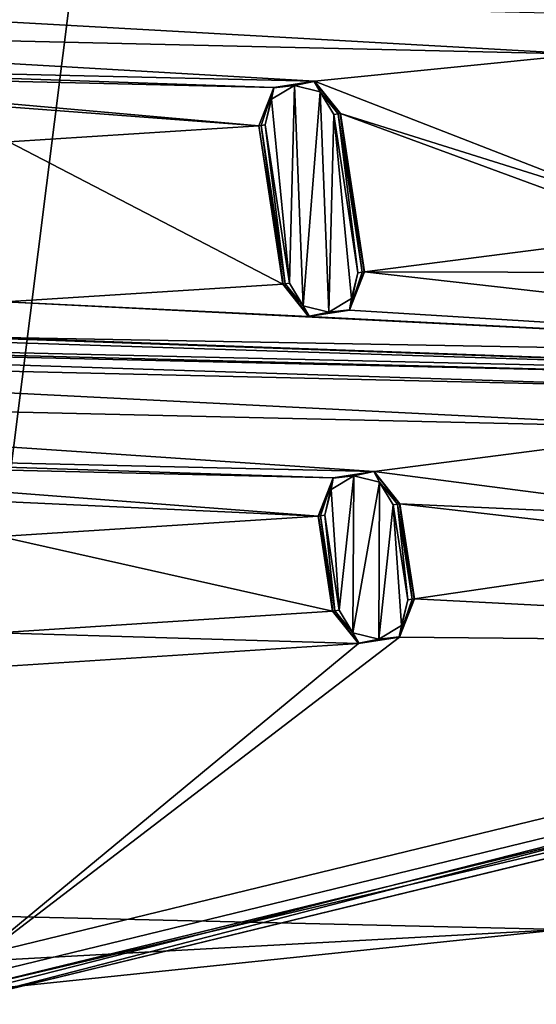
# Model space of a CAD drawing. Units: millimetres. Extents: x -244 to 208, y -501 to 10.
# Drawn here: x 0 to 25, y -501 to -455 of the extents above; entities that cross this region are included whole.
import ezdxf

# ---------------------------------------------------------------- set-up
doc = ezdxf.new("R2010")
doc.units = ezdxf.units.MM
doc.header["$LTSCALE"] = 52.148148
for name, color, linetype in [('1103', 7, 'CONTINUOUS'), ('1104', 7, 'CONTINUOUS'), ('1105', 7, 'CONTINUOUS'), ('1106', 7, 'CONTINUOUS'), ('1107', 7, 'CONTINUOUS'), ('1108', 7, 'CONTINUOUS'), ('1109', 7, 'CONTINUOUS'), ('1110', 7, 'CONTINUOUS'), ('1111', 7, 'CONTINUOUS'), ('1112', 7, 'CONTINUOUS'), ('1113', 7, 'CONTINUOUS'), ('1114', 7, 'CONTINUOUS'), ('1115', 7, 'CONTINUOUS'), ('1116', 7, 'CONTINUOUS'), ('1117', 7, 'CONTINUOUS'), ('1118', 7, 'CONTINUOUS'), ('1517', 7, 'CONTINUOUS'), ('539', 7, 'CONTINUOUS'), ('540', 7, 'CONTINUOUS'), ('544', 7, 'CONTINUOUS'), ('545', 7, 'CONTINUOUS'), ('555', 7, 'CONTINUOUS'), ('556', 7, 'CONTINUOUS')]:
    doc.layers.add(name, color=color, linetype=linetype)

msp = doc.modelspace()

# ---------------------------------------------------------------- linework, layer by layer
at = {"layer": '1103', "color": 254, "linetype": 'Continuous', "true_color": 0xe6e8e8}
for points in [[(18.192, -477.874, 1009.433), (18.871, -482.323, 1009.433), (18.177, -477.877, 1009.257), (18.192, -477.874, 1009.433)], [(18.177, -477.877, 1009.257), (18.871, -482.323, 1009.433), (18.855, -482.325, 1009.257), (18.177, -477.877, 1009.257)]]:
    msp.add_3dface(points, dxfattribs=at)
at = {"layer": '1104', "color": 254, "linetype": 'Continuous', "true_color": 0xe6e8e8}
for points in [[(18.56, -482.37, 1008.983), (17.882, -477.922, 1008.983), (18.082, -477.891, 1009.062), (18.56, -482.37, 1008.983)], [(18.177, -477.877, 1009.257), (18.76, -482.34, 1009.062), (18.082, -477.891, 1009.062), (18.177, -477.877, 1009.257)], [(18.76, -482.34, 1009.062), (18.56, -482.37, 1008.983), (18.082, -477.891, 1009.062), (18.76, -482.34, 1009.062)], [(18.177, -477.877, 1009.257), (18.855, -482.325, 1009.257), (18.76, -482.34, 1009.062), (18.177, -477.877, 1009.257)]]:
    msp.add_3dface(points, dxfattribs=at)
at = {"layer": '1105', "color": 254, "linetype": 'Continuous', "true_color": 0xe6e8e8}
for points in [[(14.468, -478.442, 1009.062), (14.669, -478.412, 1008.983), (15.146, -482.891, 1009.062), (14.468, -478.442, 1009.062)], [(14.669, -478.412, 1008.983), (15.347, -482.86, 1008.983), (15.146, -482.891, 1009.062), (14.669, -478.412, 1008.983)], [(14.373, -478.457, 1009.257), (14.468, -478.442, 1009.062), (15.051, -482.905, 1009.257), (14.373, -478.457, 1009.257)], [(15.051, -482.905, 1009.257), (14.468, -478.442, 1009.062), (15.146, -482.891, 1009.062), (15.051, -482.905, 1009.257)]]:
    msp.add_3dface(points, dxfattribs=at)
at = {"layer": '1106', "color": 254, "linetype": 'Continuous', "true_color": 0xe6e8e8}
for points in [[(14.964, -477.206, 1008.983), (15.068, -476.669, 1009.257), (16.031, -476.56, 1008.983), (14.964, -477.206, 1008.983)], [(15.068, -476.669, 1009.257), (16.963, -476.37, 1009.257), (16.031, -476.56, 1008.983), (15.068, -476.669, 1009.257)], [(16.031, -476.56, 1008.983), (16.963, -476.37, 1009.257), (17.241, -476.859, 1008.983), (16.031, -476.56, 1008.983)], [(16.963, -476.37, 1009.257), (18.177, -477.877, 1009.257), (17.241, -476.859, 1008.983), (16.963, -476.37, 1009.257)], [(14.468, -478.442, 1009.062), (14.373, -478.457, 1009.257), (15.068, -476.669, 1009.257), (14.468, -478.442, 1009.062)], [(14.669, -478.412, 1008.983), (14.468, -478.442, 1009.062), (15.068, -476.669, 1009.257), (14.669, -478.412, 1008.983)], [(14.669, -478.412, 1008.983), (15.068, -476.669, 1009.257), (14.964, -477.206, 1008.983), (14.669, -478.412, 1008.983)], [(18.177, -477.877, 1009.257), (18.082, -477.891, 1009.062), (17.241, -476.859, 1008.983), (18.177, -477.877, 1009.257)], [(18.082, -477.891, 1009.062), (17.882, -477.922, 1008.983), (17.241, -476.859, 1008.983), (18.082, -477.891, 1009.062)]]:
    msp.add_3dface(points, dxfattribs=at)
at = {"layer": '1107', "color": 254, "linetype": 'Continuous', "true_color": 0xe6e8e8}
for points in [[(15.063, -476.653, 1009.433), (16.981, -476.36, 1009.433), (16.963, -476.37, 1009.257), (15.063, -476.653, 1009.433)], [(15.063, -476.653, 1009.433), (16.963, -476.37, 1009.257), (15.068, -476.669, 1009.257), (15.063, -476.653, 1009.433)], [(16.981, -476.36, 1009.433), (18.192, -477.874, 1009.433), (16.963, -476.37, 1009.257), (16.981, -476.36, 1009.433)], [(18.192, -477.874, 1009.433), (18.177, -477.877, 1009.257), (16.963, -476.37, 1009.257), (18.192, -477.874, 1009.433)], [(14.358, -478.459, 1009.433), (15.063, -476.653, 1009.433), (14.373, -478.457, 1009.257), (14.358, -478.459, 1009.433)], [(14.373, -478.457, 1009.257), (15.063, -476.653, 1009.433), (15.068, -476.669, 1009.257), (14.373, -478.457, 1009.257)]]:
    msp.add_3dface(points, dxfattribs=at)
at = {"layer": '1108', "color": 254, "linetype": 'Continuous', "true_color": 0xe6e8e8}
for points in [[(14.358, -478.459, 1009.433), (14.373, -478.457, 1009.257), (15.051, -482.905, 1009.257), (14.358, -478.459, 1009.433)], [(15.036, -482.908, 1009.433), (14.358, -478.459, 1009.433), (15.051, -482.905, 1009.257), (15.036, -482.908, 1009.433)]]:
    msp.add_3dface(points, dxfattribs=at)
at = {"layer": '1109', "color": 254, "linetype": 'Continuous', "true_color": 0xe6e8e8}
for points in [[(18.855, -482.325, 1009.257), (18.165, -484.129, 1009.433), (18.161, -484.113, 1009.257), (18.855, -482.325, 1009.257)], [(18.871, -482.323, 1009.433), (18.165, -484.129, 1009.433), (18.855, -482.325, 1009.257), (18.871, -482.323, 1009.433)], [(15.036, -482.908, 1009.433), (15.051, -482.905, 1009.257), (16.266, -484.412, 1009.257), (15.036, -482.908, 1009.433)], [(16.248, -484.422, 1009.433), (15.036, -482.908, 1009.433), (16.266, -484.412, 1009.257), (16.248, -484.422, 1009.433)], [(18.165, -484.129, 1009.433), (16.248, -484.422, 1009.433), (16.266, -484.412, 1009.257), (18.165, -484.129, 1009.433)], [(18.161, -484.113, 1009.257), (18.165, -484.129, 1009.433), (16.266, -484.412, 1009.257), (18.161, -484.113, 1009.257)]]:
    msp.add_3dface(points, dxfattribs=at)
at = {"layer": '1110', "color": 254, "linetype": 'Continuous', "true_color": 0xe6e8e8}
for points in [[(18.76, -482.34, 1009.062), (18.855, -482.325, 1009.257), (18.161, -484.113, 1009.257), (18.76, -482.34, 1009.062)], [(18.56, -482.37, 1008.983), (18.76, -482.34, 1009.062), (18.161, -484.113, 1009.257), (18.56, -482.37, 1008.983)], [(18.56, -482.37, 1008.983), (18.161, -484.113, 1009.257), (18.264, -483.576, 1008.983), (18.56, -482.37, 1008.983)], [(15.051, -482.905, 1009.257), (15.146, -482.891, 1009.062), (15.988, -483.923, 1008.983), (15.051, -482.905, 1009.257)], [(16.266, -484.412, 1009.257), (15.051, -482.905, 1009.257), (15.988, -483.923, 1008.983), (16.266, -484.412, 1009.257)], [(15.146, -482.891, 1009.062), (15.347, -482.86, 1008.983), (15.988, -483.923, 1008.983), (15.146, -482.891, 1009.062)], [(17.198, -484.222, 1008.983), (16.266, -484.412, 1009.257), (15.988, -483.923, 1008.983), (17.198, -484.222, 1008.983)], [(18.264, -483.576, 1008.983), (18.161, -484.113, 1009.257), (17.198, -484.222, 1008.983), (18.264, -483.576, 1008.983)], [(18.161, -484.113, 1009.257), (16.266, -484.412, 1009.257), (17.198, -484.222, 1008.983), (18.161, -484.113, 1009.257)]]:
    msp.add_3dface(points, dxfattribs=at)
at = {"layer": '1111', "color": 254, "linetype": 'Continuous', "true_color": 0xe6e8e8}
for points in [[(12.28, -458.38, 1009.257), (14.175, -458.081, 1009.257), (13.243, -458.271, 1008.983), (12.28, -458.38, 1009.257)], [(13.243, -458.271, 1008.983), (14.175, -458.081, 1009.257), (14.453, -458.571, 1008.983), (13.243, -458.271, 1008.983)], [(14.175, -458.081, 1009.257), (15.389, -459.588, 1009.257), (14.453, -458.571, 1008.983), (14.175, -458.081, 1009.257)], [(11.585, -460.168, 1009.257), (12.28, -458.38, 1009.257), (11.68, -460.153, 1009.062), (11.585, -460.168, 1009.257)], [(11.68, -460.153, 1009.062), (12.28, -458.38, 1009.257), (11.881, -460.123, 1008.983), (11.68, -460.153, 1009.062)], [(11.881, -460.123, 1008.983), (12.28, -458.38, 1009.257), (12.177, -458.917, 1008.983), (11.881, -460.123, 1008.983)], [(12.177, -458.917, 1008.983), (12.28, -458.38, 1009.257), (13.243, -458.271, 1008.983), (12.177, -458.917, 1008.983)], [(15.294, -459.602, 1009.062), (15.094, -459.633, 1008.983), (14.453, -458.571, 1008.983), (15.294, -459.602, 1009.062)], [(15.389, -459.588, 1009.257), (15.294, -459.602, 1009.062), (14.453, -458.571, 1008.983), (15.389, -459.588, 1009.257)]]:
    msp.add_3dface(points, dxfattribs=at)
at = {"layer": '1112', "color": 254, "linetype": 'Continuous', "true_color": 0xe6e8e8}
for points in [[(15.094, -459.633, 1008.983), (15.294, -459.602, 1009.062), (16.224, -467.047, 1008.983), (15.094, -459.633, 1008.983)], [(15.294, -459.602, 1009.062), (15.389, -459.588, 1009.257), (16.424, -467.017, 1009.062), (15.294, -459.602, 1009.062)], [(16.224, -467.047, 1008.983), (15.294, -459.602, 1009.062), (16.424, -467.017, 1009.062), (16.224, -467.047, 1008.983)], [(16.424, -467.017, 1009.062), (15.389, -459.588, 1009.257), (16.52, -467.002, 1009.257), (16.424, -467.017, 1009.062)]]:
    msp.add_3dface(points, dxfattribs=at)
at = {"layer": '1113', "color": 254, "linetype": 'Continuous', "true_color": 0xe6e8e8}
for points in [[(16.424, -467.017, 1009.062), (16.52, -467.002, 1009.257), (15.825, -468.79, 1009.257), (16.424, -467.017, 1009.062)], [(16.224, -467.047, 1008.983), (16.424, -467.017, 1009.062), (15.825, -468.79, 1009.257), (16.224, -467.047, 1008.983)], [(16.224, -467.047, 1008.983), (15.825, -468.79, 1009.257), (15.928, -468.253, 1008.983), (16.224, -467.047, 1008.983)], [(12.716, -467.582, 1009.257), (12.811, -467.568, 1009.062), (13.652, -468.6, 1008.983), (12.716, -467.582, 1009.257)], [(13.93, -469.089, 1009.257), (12.716, -467.582, 1009.257), (13.652, -468.6, 1008.983), (13.93, -469.089, 1009.257)], [(12.811, -467.568, 1009.062), (13.011, -467.537, 1008.983), (13.652, -468.6, 1008.983), (12.811, -467.568, 1009.062)], [(15.928, -468.253, 1008.983), (15.825, -468.79, 1009.257), (14.862, -468.899, 1008.983), (15.928, -468.253, 1008.983)], [(14.862, -468.899, 1008.983), (13.93, -469.089, 1009.257), (13.652, -468.6, 1008.983), (14.862, -468.899, 1008.983)], [(15.825, -468.79, 1009.257), (13.93, -469.089, 1009.257), (14.862, -468.899, 1008.983), (15.825, -468.79, 1009.257)]]:
    msp.add_3dface(points, dxfattribs=at)
at = {"layer": '1114', "color": 254, "linetype": 'Continuous', "true_color": 0xe6e8e8}
for points in [[(11.585, -460.168, 1009.257), (11.68, -460.153, 1009.062), (12.716, -467.582, 1009.257), (11.585, -460.168, 1009.257)], [(11.68, -460.153, 1009.062), (11.881, -460.123, 1008.983), (12.811, -467.568, 1009.062), (11.68, -460.153, 1009.062)], [(11.68, -460.153, 1009.062), (12.811, -467.568, 1009.062), (12.716, -467.582, 1009.257), (11.68, -460.153, 1009.062)], [(11.881, -460.123, 1008.983), (13.011, -467.537, 1008.983), (12.811, -467.568, 1009.062), (11.881, -460.123, 1008.983)]]:
    msp.add_3dface(points, dxfattribs=at)
at = {"layer": '1115', "color": 254, "linetype": 'Continuous', "true_color": 0xe6e8e8}
for points in [[(11.57, -460.17, 1009.433), (11.585, -460.168, 1009.257), (12.716, -467.582, 1009.257), (11.57, -460.17, 1009.433)], [(12.7, -467.585, 1009.433), (11.57, -460.17, 1009.433), (12.716, -467.582, 1009.257), (12.7, -467.585, 1009.433)]]:
    msp.add_3dface(points, dxfattribs=at)
at = {"layer": '1116', "color": 254, "linetype": 'Continuous', "true_color": 0xe6e8e8}
for points in [[(12.275, -458.364, 1009.433), (14.193, -458.072, 1009.433), (14.175, -458.081, 1009.257), (12.275, -458.364, 1009.433)], [(12.275, -458.364, 1009.433), (14.175, -458.081, 1009.257), (12.28, -458.38, 1009.257), (12.275, -458.364, 1009.433)], [(14.193, -458.072, 1009.433), (15.405, -459.586, 1009.433), (14.175, -458.081, 1009.257), (14.193, -458.072, 1009.433)], [(15.405, -459.586, 1009.433), (15.389, -459.588, 1009.257), (14.175, -458.081, 1009.257), (15.405, -459.586, 1009.433)], [(11.57, -460.17, 1009.433), (12.275, -458.364, 1009.433), (11.585, -460.168, 1009.257), (11.57, -460.17, 1009.433)], [(12.275, -458.364, 1009.433), (12.28, -458.38, 1009.257), (11.585, -460.168, 1009.257), (12.275, -458.364, 1009.433)]]:
    msp.add_3dface(points, dxfattribs=at)
at = {"layer": '1117', "color": 254, "linetype": 'Continuous', "true_color": 0xe6e8e8}
for points in [[(15.405, -459.586, 1009.433), (16.535, -467, 1009.433), (15.389, -459.588, 1009.257), (15.405, -459.586, 1009.433)], [(15.389, -459.588, 1009.257), (16.535, -467, 1009.433), (16.52, -467.002, 1009.257), (15.389, -459.588, 1009.257)]]:
    msp.add_3dface(points, dxfattribs=at)
at = {"layer": '1118', "color": 254, "linetype": 'Continuous', "true_color": 0xe6e8e8}
for points in [[(16.52, -467.002, 1009.257), (15.829, -468.806, 1009.433), (15.825, -468.79, 1009.257), (16.52, -467.002, 1009.257)], [(16.535, -467, 1009.433), (15.829, -468.806, 1009.433), (16.52, -467.002, 1009.257), (16.535, -467, 1009.433)], [(12.7, -467.585, 1009.433), (12.716, -467.582, 1009.257), (13.93, -469.089, 1009.257), (12.7, -467.585, 1009.433)], [(13.912, -469.099, 1009.433), (12.7, -467.585, 1009.433), (13.93, -469.089, 1009.257), (13.912, -469.099, 1009.433)], [(15.829, -468.806, 1009.433), (13.912, -469.099, 1009.433), (13.93, -469.089, 1009.257), (15.829, -468.806, 1009.433)], [(15.829, -468.806, 1009.433), (13.93, -469.089, 1009.257), (15.825, -468.79, 1009.257), (15.829, -468.806, 1009.433)]]:
    msp.add_3dface(points, dxfattribs=at)
at = {"layer": '1517', "linetype": 'Continuous'}
for points in [[(12.177, -458.917, 1008.983), (13.243, -458.271, 1008.983), (13.011, -467.537, 1008.983), (12.177, -458.917, 1008.983)], [(13.011, -467.537, 1008.983), (13.243, -458.271, 1008.983), (13.652, -468.6, 1008.983), (13.011, -467.537, 1008.983)], [(13.243, -458.271, 1008.983), (14.453, -458.571, 1008.983), (13.652, -468.6, 1008.983), (13.243, -458.271, 1008.983)], [(14.453, -458.571, 1008.983), (14.862, -468.899, 1008.983), (13.652, -468.6, 1008.983), (14.453, -458.571, 1008.983)], [(14.453, -458.571, 1008.983), (15.094, -459.633, 1008.983), (14.862, -468.899, 1008.983), (14.453, -458.571, 1008.983)], [(11.881, -460.123, 1008.983), (12.177, -458.917, 1008.983), (13.011, -467.537, 1008.983), (11.881, -460.123, 1008.983)], [(15.094, -459.633, 1008.983), (15.928, -468.253, 1008.983), (14.862, -468.899, 1008.983), (15.094, -459.633, 1008.983)], [(15.094, -459.633, 1008.983), (16.224, -467.047, 1008.983), (15.928, -468.253, 1008.983), (15.094, -459.633, 1008.983)], [(15.347, -482.86, 1008.983), (14.964, -477.206, 1008.983), (16.031, -476.56, 1008.983), (15.347, -482.86, 1008.983)], [(15.347, -482.86, 1008.983), (16.031, -476.56, 1008.983), (15.988, -483.923, 1008.983), (15.347, -482.86, 1008.983)], [(16.031, -476.56, 1008.983), (17.241, -476.859, 1008.983), (15.988, -483.923, 1008.983), (16.031, -476.56, 1008.983)], [(17.241, -476.859, 1008.983), (17.198, -484.222, 1008.983), (15.988, -483.923, 1008.983), (17.241, -476.859, 1008.983)], [(17.241, -476.859, 1008.983), (17.882, -477.922, 1008.983), (17.198, -484.222, 1008.983), (17.241, -476.859, 1008.983)], [(15.347, -482.86, 1008.983), (14.669, -478.412, 1008.983), (14.964, -477.206, 1008.983), (15.347, -482.86, 1008.983)], [(17.882, -477.922, 1008.983), (18.264, -483.576, 1008.983), (17.198, -484.222, 1008.983), (17.882, -477.922, 1008.983)], [(17.882, -477.922, 1008.983), (18.56, -482.37, 1008.983), (18.264, -483.576, 1008.983), (17.882, -477.922, 1008.983)]]:
    msp.add_3dface(points, dxfattribs=at)
at = {"layer": '539', "color": 254, "linetype": 'Continuous', "true_color": 0xe6e6e6}
for points in [[(62.103, -484.986, 1025.216), (-3.01, -500.82, 1025.216), (62.347, -485.433, 1010.635), (62.103, -484.986, 1025.216)], [(62.347, -485.433, 1010.635), (-3.01, -500.82, 1025.216), (-3.022, -501.329, 1010.635), (62.347, -485.433, 1010.635)]]:
    msp.add_3dface(points, dxfattribs=at)
at = {"layer": '540', "color": 254, "linetype": 'Continuous', "true_color": 0xe6e6e6}
for points in [[(62.343, -485.426, 1010.469), (-3.022, -501.329, 1010.635), (-3.023, -501.321, 1010.469), (62.343, -485.426, 1010.469)], [(62.347, -485.433, 1010.635), (-3.022, -501.329, 1010.635), (62.343, -485.426, 1010.469), (62.347, -485.433, 1010.635)]]:
    msp.add_3dface(points, dxfattribs=at)
at = {"layer": '544', "color": 254, "linetype": 'Continuous', "true_color": 0xe6e6e6}
for points in [[(-2.977, -499.388, 1026.662), (25.777, -497.82, 1026.219), (61.416, -483.73, 1026.662), (-2.977, -499.388, 1026.662)], [(-3.01, -500.82, 1025.216), (62.103, -484.986, 1025.216), (25.777, -497.82, 1026.219), (-3.01, -500.82, 1025.216)], [(-31.628, -496.485, 1026.219), (-3.01, -500.82, 1025.216), (25.777, -497.82, 1026.219), (-31.628, -496.485, 1026.219)], [(-31.628, -496.485, 1026.219), (25.777, -497.82, 1026.219), (-2.977, -499.388, 1026.662), (-31.628, -496.485, 1026.219)]]:
    msp.add_3dface(points, dxfattribs=at)
at = {"layer": '545', "color": 254, "linetype": 'Continuous', "true_color": 0xe6e6e6}
for points in [[(9.244, -402.274, 1030.955), (61.416, -483.73, 1026.662), (18.332, -397.907, 1030.955), (9.244, -402.274, 1030.955)], [(61.416, -483.73, 1026.662), (109.352, -437.973, 1026.662), (18.332, -397.907, 1030.955), (61.416, -483.73, 1026.662)], [(-2.977, -499.388, 1026.662), (61.416, -483.73, 1026.662), (9.244, -402.274, 1030.955), (-2.977, -499.388, 1026.662)], [(-0.75, -403.62, 1030.955), (-2.977, -499.388, 1026.662), (9.244, -402.274, 1030.955), (-0.75, -403.62, 1030.955)]]:
    msp.add_3dface(points, dxfattribs=at)
at = {"layer": '555', "color": 254, "linetype": 'Continuous', "true_color": 0xe6e6e6}
for points in [[(-30.752, -455.473, 1009.433), (-31.044, -453.556, 1009.433), (26.809, -456.812, 1009.433), (-30.752, -455.473, 1009.433)], [(26.809, -456.812, 1009.433), (-31.044, -453.556, 1009.433), (27.19, -454.911, 1009.433), (26.809, -456.812, 1009.433)], [(-18.208, -457.318, 1009.433), (-30.752, -455.473, 1009.433), (14.193, -458.072, 1009.433), (-18.208, -457.318, 1009.433)], [(14.193, -458.072, 1009.433), (-30.752, -455.473, 1009.433), (26.809, -456.812, 1009.433), (14.193, -458.072, 1009.433)], [(29.21, -463.918, 1009.433), (14.193, -458.072, 1009.433), (26.809, -456.812, 1009.433), (29.21, -463.918, 1009.433)], [(-16.306, -457.699, 1009.433), (-18.208, -457.318, 1009.433), (12.275, -458.364, 1009.433), (-16.306, -457.699, 1009.433)], [(12.275, -458.364, 1009.433), (-18.208, -457.318, 1009.433), (14.193, -458.072, 1009.433), (12.275, -458.364, 1009.433)], [(-1.073, -459.22, 1009.433), (-16.306, -457.699, 1009.433), (11.57, -460.17, 1009.433), (-1.073, -459.22, 1009.433)], [(11.57, -460.17, 1009.433), (-16.306, -457.699, 1009.433), (12.275, -458.364, 1009.433), (11.57, -460.17, 1009.433)], [(15.405, -459.586, 1009.433), (14.193, -458.072, 1009.433), (29.21, -463.918, 1009.433), (15.405, -459.586, 1009.433)], [(-0.143, -460.921, 1009.433), (-1.073, -459.22, 1009.433), (11.57, -460.17, 1009.433), (-0.143, -460.921, 1009.433)], [(16.535, -467, 1009.433), (15.405, -459.586, 1009.433), (30.666, -465.199, 1009.433), (16.535, -467, 1009.433)], [(15.405, -459.586, 1009.433), (29.21, -463.918, 1009.433), (30.666, -465.199, 1009.433), (15.405, -459.586, 1009.433)], [(12.7, -467.585, 1009.433), (-0.143, -460.921, 1009.433), (11.57, -460.17, 1009.433), (12.7, -467.585, 1009.433)], [(-0.317, -468.419, 1009.433), (-0.143, -460.921, 1009.433), (12.7, -467.585, 1009.433), (-0.317, -468.419, 1009.433)], [(16.535, -467, 1009.433), (30.666, -465.199, 1009.433), (50.108, -467.092, 1009.433), (16.535, -467, 1009.433)], [(15.829, -468.806, 1009.433), (16.535, -467, 1009.433), (52.267, -471.04, 1009.433), (15.829, -468.806, 1009.433)], [(52.267, -471.04, 1009.433), (16.535, -467, 1009.433), (50.108, -467.092, 1009.433), (52.267, -471.04, 1009.433)], [(-0.317, -468.419, 1009.433), (12.7, -467.585, 1009.433), (13.912, -469.099, 1009.433), (-0.317, -468.419, 1009.433)], [(-58.546, -469.432, 1009.433), (-56.844, -468.502, 1009.433), (53.923, -472.048, 1009.433), (-58.546, -469.432, 1009.433)], [(-56.844, -468.502, 1009.433), (-3.265, -470.03, 1009.433), (53.923, -472.048, 1009.433), (-56.844, -468.502, 1009.433)], [(-1.325, -470.075, 1009.433), (-0.317, -468.419, 1009.433), (52.267, -471.04, 1009.433), (-1.325, -470.075, 1009.433)], [(-0.317, -468.419, 1009.433), (13.912, -469.099, 1009.433), (52.267, -471.04, 1009.433), (-0.317, -468.419, 1009.433)], [(13.912, -469.099, 1009.433), (15.829, -468.806, 1009.433), (52.267, -471.04, 1009.433), (13.912, -469.099, 1009.433)], [(-39.581, -470.083, 1009.433), (-58.546, -469.432, 1009.433), (34.949, -471.817, 1009.433), (-39.581, -470.083, 1009.433)], [(34.949, -471.817, 1009.433), (-58.546, -469.432, 1009.433), (53.923, -472.048, 1009.433), (34.949, -471.817, 1009.433)], [(-37.774, -470.789, 1009.433), (-39.581, -470.083, 1009.433), (33.111, -472.438, 1009.433), (-37.774, -470.789, 1009.433)], [(33.111, -472.438, 1009.433), (-39.581, -470.083, 1009.433), (34.949, -471.817, 1009.433), (33.111, -472.438, 1009.433)], [(-3.265, -470.03, 1009.433), (-1.325, -470.075, 1009.433), (53.923, -472.048, 1009.433), (-3.265, -470.03, 1009.433)], [(53.923, -472.048, 1009.433), (-1.325, -470.075, 1009.433), (52.267, -471.04, 1009.433), (53.923, -472.048, 1009.433)], [(-37.482, -472.706, 1009.433), (-37.774, -470.789, 1009.433), (32.73, -474.339, 1009.433), (-37.482, -472.706, 1009.433)], [(32.73, -474.339, 1009.433), (-37.774, -470.789, 1009.433), (33.111, -472.438, 1009.433), (32.73, -474.339, 1009.433)], [(-21.844, -475.457, 1009.433), (-37.482, -472.706, 1009.433), (16.981, -476.36, 1009.433), (-21.844, -475.457, 1009.433)], [(16.981, -476.36, 1009.433), (-37.482, -472.706, 1009.433), (32.73, -474.339, 1009.433), (16.981, -476.36, 1009.433)], [(34.171, -478.602, 1009.433), (16.981, -476.36, 1009.433), (32.73, -474.339, 1009.433), (34.171, -478.602, 1009.433)], [(-19.942, -475.838, 1009.433), (-21.844, -475.457, 1009.433), (15.063, -476.653, 1009.433), (-19.942, -475.838, 1009.433)], [(15.063, -476.653, 1009.433), (-21.844, -475.457, 1009.433), (16.981, -476.36, 1009.433), (15.063, -476.653, 1009.433)], [(-1.503, -477.715, 1009.433), (-19.942, -475.838, 1009.433), (14.358, -478.459, 1009.433), (-1.503, -477.715, 1009.433)], [(14.358, -478.459, 1009.433), (-19.942, -475.838, 1009.433), (15.063, -476.653, 1009.433), (14.358, -478.459, 1009.433)], [(18.192, -477.874, 1009.433), (16.981, -476.36, 1009.433), (34.171, -478.602, 1009.433), (18.192, -477.874, 1009.433)], [(-0.573, -479.416, 1009.433), (-1.503, -477.715, 1009.433), (14.358, -478.459, 1009.433), (-0.573, -479.416, 1009.433)], [(18.871, -482.323, 1009.433), (18.192, -477.874, 1009.433), (35.627, -479.883, 1009.433), (18.871, -482.323, 1009.433)], [(35.627, -479.883, 1009.433), (18.192, -477.874, 1009.433), (34.171, -478.602, 1009.433), (35.627, -479.883, 1009.433)], [(15.036, -482.908, 1009.433), (-0.573, -479.416, 1009.433), (14.358, -478.459, 1009.433), (15.036, -482.908, 1009.433)], [(-0.678, -483.915, 1009.433), (-0.573, -479.416, 1009.433), (15.036, -482.908, 1009.433), (-0.678, -483.915, 1009.433)], [(61.89, -484.543, 1009.433), (18.871, -482.323, 1009.433), (35.627, -479.883, 1009.433), (61.89, -484.543, 1009.433)], [(18.871, -482.323, 1009.433), (61.89, -484.543, 1009.433), (18.165, -484.129, 1009.433), (18.871, -482.323, 1009.433)], [(16.248, -484.422, 1009.433), (-0.678, -483.915, 1009.433), (15.036, -482.908, 1009.433), (16.248, -484.422, 1009.433)], [(-1.686, -485.571, 1009.433), (-0.678, -483.915, 1009.433), (16.248, -484.422, 1009.433), (-1.686, -485.571, 1009.433)], [(61.89, -484.543, 1009.433), (-2.999, -500.33, 1009.433), (18.165, -484.129, 1009.433), (61.89, -484.543, 1009.433)], [(18.165, -484.129, 1009.433), (-2.999, -500.33, 1009.433), (16.248, -484.422, 1009.433), (18.165, -484.129, 1009.433)], [(-2.999, -500.33, 1009.433), (-1.686, -485.571, 1009.433), (16.248, -484.422, 1009.433), (-2.999, -500.33, 1009.433)]]:
    msp.add_3dface(points, dxfattribs=at)
at = {"layer": '556', "color": 254, "linetype": 'Continuous', "true_color": 0xe6e6e6}
for points in [[(62.343, -485.426, 1010.469), (-3.023, -501.321, 1010.469), (61.89, -484.543, 1009.433), (62.343, -485.426, 1010.469)], [(-3.023, -501.321, 1010.469), (-3.016, -501.049, 1009.739), (61.89, -484.543, 1009.433), (-3.023, -501.321, 1010.469)], [(-3.016, -501.049, 1009.739), (-2.999, -500.33, 1009.433), (61.89, -484.543, 1009.433), (-3.016, -501.049, 1009.739)]]:
    msp.add_3dface(points, dxfattribs=at)

doc.saveas('drawing.dxf')
